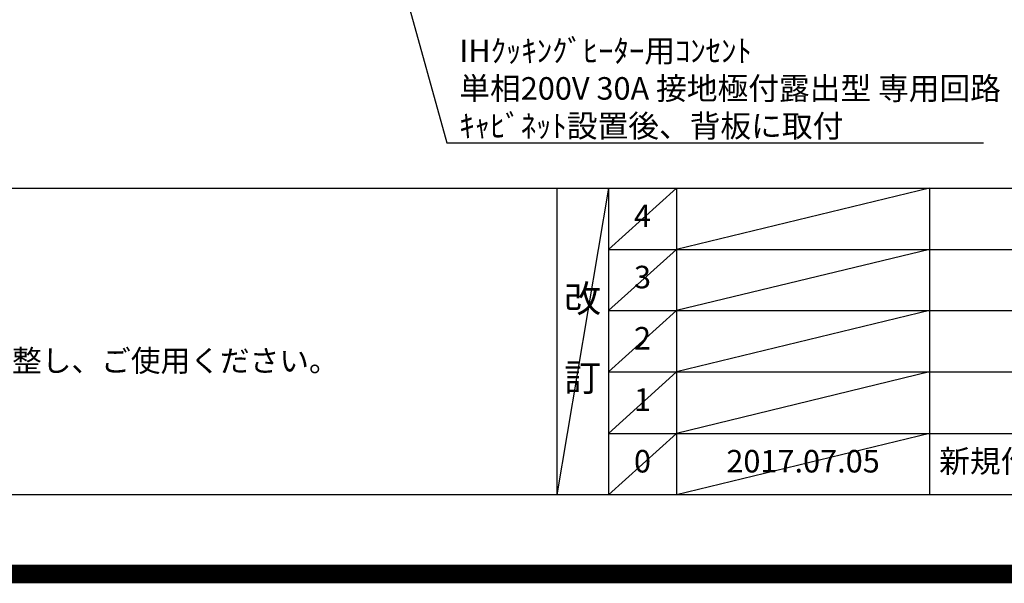
# Model space of a CAD drawing. Extents: x 83844 to 110317, y -11045 to -2175.
# Drawn here: x 100770 to 103393, y -11045 to -9544 of the extents above; entities that cross this region are included whole.
import ezdxf

# ---------------------------------------------------------------- set-up
doc = ezdxf.new("R2010")
doc.units = 0
doc.header["$LTSCALE"] = 50
doc.header["$MEASUREMENT"] = 0
doc.layers.get('0').update_dxf_attribs({"linetype": 'CONTINUOUS'})
doc.layers.get('DEFPOINTS').update_dxf_attribs({"color": 146, "linetype": 'CONTINUOUS'})
for name, color, linetype in [('160-文字', 254, 'CONTINUOUS'), ('190-図面外枠', 5, 'CONTINUOUS'), ('191-図面内枠', 4, 'CONTINUOUS')]:
    doc.layers.add(name, color=color, linetype=linetype)
doc.styles.add('KH001', font='txt')
doc.dimstyles.new('KH1xx030', dxfattribs={"dimscale": 30, "dimtxt": 2, "dimasz": 0.6, "dimexe": 0.3, "dimexo": 1.2, "dimgap": 0.5, "dimtad": 3, "dimdec": 1, "dimdsep": 46, "dimlunit": 6, "dimtxsty": 'KH001', "dimblk": 'DOT', "dimcen": 1, "dimdle": 1, "dimclrd": 256, "dimclre": 256, "dimclrt": 256, "dimadec": 0, "dimazin": 0, "dimtfac": 1, "dimtdec": 1, "dimtix": 1, "dimtmove": 2, "dimatfit": 3, "dimldrblk": 'CLOSEDBLANK', "dimfxl": 1, "dimtolj": 1, "dimtzin": 0, "dimlwd": -1, "dimlwe": -1, "dimarcsym": 0})

# ---------------------------------------------------------------- blocks, each defined once
blk = doc.blocks.new('A$C5D946DDC')
at = {"layer": '190-図面外枠'}
blk.add_line((20519, 350.7), (271, 350.7), dxfattribs=at)
at = {"layer": 'DEFPOINTS'}
blk.add_lwpolyline([(0, 0), (20790, 0), (20790, 14700), (0, 14700)], close=True, dxfattribs=at)
blk = doc.blocks.new('_ClosedBlank')
at = {"color": 0, "linetype": 'ByBlock', "lineweight": -2}
for p, q in [((-1, 0.17), (0, 0)), ((-1, 0.17), (-1, -0.17)), ((0, 0), (-1, -0.17))]:
    blk.add_line(p, q, dxfattribs=at)
blk = doc.blocks.new('_Dot')
at = {"color": 0, "linetype": 'ByBlock', "lineweight": -2}
blk.add_line((-0.5, 0), (-1, 0), dxfattribs=at)
at = {"color": 0, "linetype": 'ByBlock', "const_width": 0.5}
blk.add_lwpolyline([(-0.25, 0, 1), (0.25, 0, 1)], format="xyb", close=True, dxfattribs=at)

msp = doc.modelspace()

# ---------------------------------------------------------------- linework, layer by layer
at = {"layer": '191-図面内枠'}
for p, q in [((97980.49, -9992.67), (110129.31, -9992.67)), ((102200.76, -9992.67), (102200.76, -10809.6)), ((102338.87, -9992.67), (102338.87, -10809.6)), ((102519.84, -9992.67), (102519.84, -10809.6)), ((103194.48, -9992.67), (103194.48, -10809.6)), ((102338.87, -10155.6), (106823.28, -10155.6)), ((102338.87, -10318.6), (106823.28, -10318.6)), ((102338.87, -10481.6), (106823.28, -10481.6)), ((102338.87, -10645.6), (106823.28, -10645.6))]:
    msp.add_line(p, q, dxfattribs=at)
at = {"layer": 'DEFPOINTS'}
for p, q in [((102338.87, -9992.67), (102200.76, -10809.6)), ((102519.84, -9992.67), (102338.87, -10155.67)), ((103194.48, -9992.67), (102519.84, -10155.6)), ((102519.84, -10155.6), (102338.87, -10318.6)), ((103194.48, -10155.6), (102519.84, -10318.6)), ((102519.84, -10318.6), (102338.87, -10481.6)), ((103194.48, -10318.6), (102519.84, -10481.6)), ((102519.84, -10481.6), (102338.87, -10645.6)), ((103194.48, -10481.6), (102519.84, -10645.6)), ((102519.84, -10645.6), (102338.87, -10809.6)), ((103194.48, -10645.6), (102519.84, -10809.6))]:
    msp.add_line(p, q, dxfattribs=at)
at = {"layer": 'DEFPOINTS', "color": 1, "const_width": 50}
msp.add_lwpolyline([(97817.91, -11020), (110291.9, -11020), (110291.9, -2200), (97817.91, -2200)], close=True, dxfattribs=at)

# ---------------------------------------------------------------- block references
at = {"layer": '190-図面外枠', "xscale": 0.6000000000058208, "yscale": 0.6000000000058208, "zscale": 0.6000000000058208}
msp.add_blockref('A$C5D946DDC', (97817.91, -11020), dxfattribs=at)

# ---------------------------------------------------------------- texts
at = {"layer": '160-文字', "style": 'KH001'}
msp.add_text('4、本図は、天井高2400想定で記載されておりますが、各物件ごとに高さ調整し、ご使用ください。', height=58, dxfattribs=at).set_placement((98076.89, -10481.23))
at = {"layer": '160-文字', "insert": (101941.22, -9856.81), "char_height": 60, "attachment_point": 7, "style": 'KH001'}
msp.add_mtext('\\A1;IHｸｯｷﾝｸﾞﾋｰﾀｰ用ｺﾝｾﾝﾄ\\P単相200V 30A 接地極付露出型 専用回路\\Pｷｬﾋﾞﾈｯﾄ設置後、背板に取付', dxfattribs=at)
at = {"layer": '160-文字', "line_spacing_factor": 0.876232, "style": 'KH001'}
for s, insert, char_height, attachment_point in [('4', (102429.35, -10074.17), 60, 5), ('3', (102429.35, -10237.1), 60, 5), ('改\\P\\P訂', (102269.81, -10401.13), 72, 5), ('2', (102429.35, -10400.1), 60, 5), ('1', (102429.35, -10563.6), 60, 5), ('0', (102429.35, -10727.6), 60, 5), ('{2017.07.05}', (102857.16, -10727.6), 60, 5), ('新規作成', (103219.79, -10727.6), 60, 4)]:
    msp.add_mtext(s, dxfattribs=dict(at, insert=insert, char_height=char_height, attachment_point=attachment_point))

# ---------------------------------------------------------------- leaders
at = {"layer": '160-文字', "annotation_type": 0, "has_hookline": 1, "hookline_direction": 0, "text_width": 1397.06}
msp.add_leader([(101439.78, -8182.51), (101908.22, -9871.81), (101926.22, -9871.81)], dimstyle='KH1xx030', override={"dimgap": 0.5, "dimtad": 1}, dxfattribs=at)

doc.saveas('drawing.dxf')
